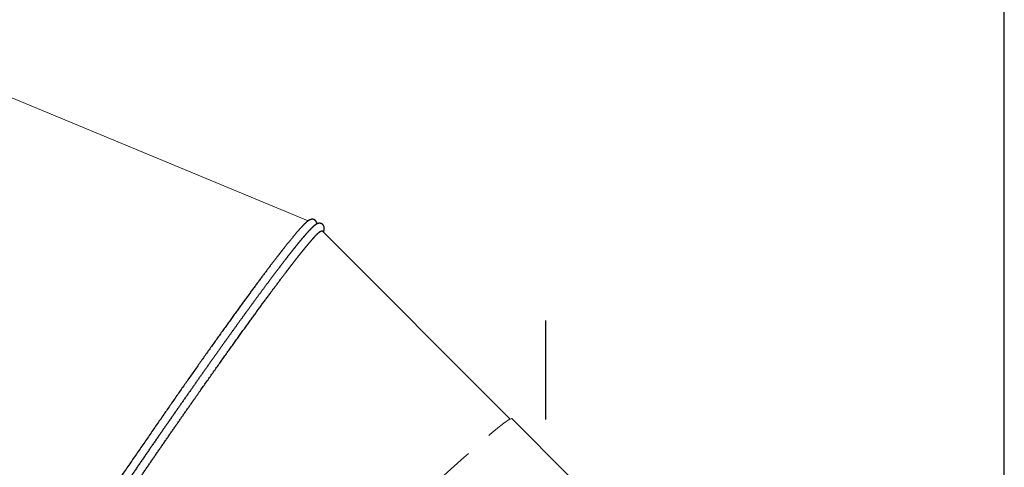
# Model space of a CAD drawing. Extents: x -1399 to -994, y 625 to 910.
# Drawn here: x -1294 to -1271, y 693 to 703 of the extents above; entities that cross this region are included whole.
import ezdxf

# ---------------------------------------------------------------- set-up
doc = ezdxf.new("R2010")
doc.units = 0
doc.header["$LTSCALE"] = 2
doc.header["$MEASUREMENT"] = 0
doc.linetypes.add('CENTERX2', pattern=[20.32, 12.7, -2.54, 2.54, -2.54])
doc.linetypes.add('HIDDEN', pattern=[1.905, 1.27, -0.635])
doc.layers.get('0').update_dxf_attribs({"linetype": 'CONTINUOUS'})
doc.layers.add('22 commercial dome', color=141, linetype='CONTINUOUS')
doc.layers.add('VELUX-Dims', color=8, linetype='CONTINUOUS')

msp = doc.modelspace()

# ---------------------------------------------------------------- linework, layer by layer
at = {"color": 7, "linetype": 'Continuous', "lineweight": 15}
for p, q in [((-1287.477, 698.665), (-1296.848, 702.552)), ((-1282.739, 694.011), (-1287.149, 698.427)), ((-1281.364, 692.69), (-1282.692, 694.02))]:
    msp.add_line(p, q, dxfattribs=at)
at = {"color": 8, "linetype": 'HIDDEN', "lineweight": 0, "ltscale": 0.5, "flags": 128}
msp.add_lwpolyline([(-1297.975, 678.758), (-1297.975, 678.758), (-1297.978, 678.771), (-1297.971, 678.794), (-1297.954, 678.827), (-1297.927, 678.869), (-1297.891, 678.921), (-1297.845, 678.983), (-1297.789, 679.054), (-1297.724, 679.135), (-1297.649, 679.225), (-1297.565, 679.324), (-1297.471, 679.432), (-1297.368, 679.549), (-1297.256, 679.675), (-1297.136, 679.81), (-1297.006, 679.953), (-1296.868, 680.104), (-1296.722, 680.264), (-1296.567, 680.431), (-1296.405, 680.606), (-1296.234, 680.788), (-1296.056, 680.978), (-1295.871, 681.174), (-1295.678, 681.378), (-1295.479, 681.587), (-1295.273, 681.803), (-1295.06, 682.025), (-1294.842, 682.252), (-1294.618, 682.485), (-1294.388, 682.723), (-1294.153, 682.965), (-1293.913, 683.212), (-1293.668, 683.463), (-1293.42, 683.718), (-1293.167, 683.976), (-1292.91, 684.237), (-1292.651, 684.501), (-1292.388, 684.768), (-1292.123, 685.036), (-1291.855, 685.307), (-1291.586, 685.578), (-1291.314, 685.851), (-1291.042, 686.124), (-1290.769, 686.398), (-1290.495, 686.672), (-1290.22, 686.945), (-1289.946, 687.218), (-1289.673, 687.489), (-1289.4, 687.759), (-1289.129, 688.028), (-1288.859, 688.294), (-1288.591, 688.558), (-1288.325, 688.819), (-1288.062, 689.077), (-1287.802, 689.331), (-1287.545, 689.582), (-1287.291, 689.829), (-1287.042, 690.071), (-1286.797, 690.308), (-1286.556, 690.541), (-1286.32, 690.768), (-1286.089, 690.989), (-1285.864, 691.205), (-1285.645, 691.414), (-1285.431, 691.617), (-1285.224, 691.813), (-1285.024, 692.002), (-1284.83, 692.184), (-1284.643, 692.358), (-1284.464, 692.525), (-1284.292, 692.684), (-1284.128, 692.835), (-1283.972, 692.978), (-1283.824, 693.112), (-1283.684, 693.237), (-1283.553, 693.354), (-1283.431, 693.461), (-1283.318, 693.56), (-1283.214, 693.649), (-1283.118, 693.729), (-1283.032, 693.8), (-1282.956, 693.861), (-1282.889, 693.912), (-1282.831, 693.954), (-1282.784, 693.986), (-1282.746, 694.008), (-1282.717, 694.021), (-1282.699, 694.023), (-1282.692, 694.02)], dxfattribs=at)
at = {"color": 8, "linetype": 'HIDDEN', "lineweight": 30, "ltscale": 20}
for points, knots in [([(-1287.275, 698.59), (-1287.275, 698.594), (-1287.275, 698.607), (-1287.281, 698.627), (-1287.291, 698.649), (-1287.303, 698.665), (-1287.318, 698.678), (-1287.333, 698.688), (-1287.347, 698.694), (-1287.361, 698.698), (-1287.384, 698.701), (-1287.412, 698.698), (-1287.444, 698.686), (-1287.472, 698.67), (-1287.501, 698.648), (-1287.546, 698.609), (-1287.611, 698.545), (-1287.703, 698.443), (-1287.81, 698.318), (-1287.934, 698.167), (-1288.048, 698.023), (-1288.126, 697.922), (-1288.153, 697.887)], [0, 0, 0, 0, 0.012939, 0.045477, 0.070046, 0.088792, 0.101808, 0.113068, 0.125078, 0.13785, 0.1513, 0.190192, 0.231779, 0.284761, 0.339956, 0.395491, 0.504635, 0.615062, 0.726131, 0.835569, 0.943187, 1, 1, 1, 1]), ([(-1287.119, 698.397), (-1287.116, 698.407), (-1287.11, 698.428), (-1287.104, 698.461), (-1287.102, 698.493), (-1287.105, 698.521), (-1287.113, 698.544), (-1287.123, 698.562), (-1287.136, 698.578), (-1287.159, 698.594), (-1287.183, 698.604), (-1287.209, 698.608), (-1287.245, 698.605), (-1287.282, 698.589), (-1287.315, 698.567), (-1287.341, 698.546), (-1287.372, 698.519), (-1287.406, 698.486), (-1287.458, 698.432), (-1287.512, 698.374), (-1287.562, 698.315), (-1287.574, 698.3)], [0, 0, 0, 0, 0.043268, 0.097068, 0.153944, 0.206266, 0.237217, 0.264727, 0.288814, 0.31008, 0.337294, 0.373433, 0.411668, 0.485665, 0.551824, 0.612875, 0.676111, 0.741903, 0.81025, 0.950724, 1, 1, 1, 1]), ([(-1287.338, 698.28), (-1287.327, 698.291), (-1287.298, 698.323), (-1287.258, 698.362), (-1287.218, 698.399), (-1287.186, 698.422), (-1287.163, 698.431), (-1287.151, 698.432), (-1287.149, 698.427), (-1287.149, 698.426)], [0, 0, 0, 0, 0.094561, 0.273445, 0.451168, 0.629148, 0.806871, 0.984851, 1, 1, 1, 1]), ([(-1287.574, 698.3), (-1287.587, 698.285), (-1287.614, 698.255), (-1287.671, 698.186), (-1287.755, 698.084), (-1287.847, 697.969), (-1287.947, 697.842), (-1288.054, 697.703), (-1288.169, 697.553), (-1288.291, 697.392), (-1288.42, 697.22), (-1288.555, 697.038), (-1288.697, 696.846), (-1288.845, 696.643), (-1288.999, 696.431), (-1289.16, 696.209), (-1289.326, 695.979), (-1289.497, 695.739), (-1289.674, 695.491), (-1289.856, 695.234), (-1290.042, 694.97), (-1290.233, 694.698), (-1290.428, 694.421), (-1290.626, 694.136), (-1290.828, 693.846), (-1291.034, 693.549), (-1291.242, 693.247), (-1291.453, 692.941), (-1291.668, 692.629), (-1291.884, 692.313), (-1292.122, 691.965), (-1292.38, 691.586), (-1292.658, 691.174), (-1292.94, 690.758), (-1293.129, 690.478), (-1293.223, 690.338)], [0, 0, 0, 0, 0.005445, 0.035484, 0.065567, 0.095628, 0.125689, 0.155923, 0.186156, 0.216196, 0.246278, 0.276317, 0.306399, 0.336438, 0.366519, 0.396559, 0.426639, 0.456699, 0.486759, 0.516983, 0.547208, 0.577247, 0.607326, 0.637366, 0.667445, 0.697484, 0.727563, 0.757622, 0.787681, 0.817898, 0.848115, 0.88593, 0.923744, 0.961872, 1, 1, 1, 1]), ([(-1290.161, 694.465), (-1290.113, 694.533), (-1289.962, 694.749), (-1289.718, 695.095), (-1289.43, 695.501), (-1289.156, 695.884), (-1288.895, 696.246), (-1288.649, 696.585), (-1288.419, 696.898), (-1288.204, 697.187), (-1288.044, 697.399), (-1287.929, 697.549), (-1287.854, 697.648), (-1287.781, 697.741), (-1287.711, 697.83), (-1287.643, 697.916), (-1287.574, 698.001), (-1287.504, 698.086), (-1287.432, 698.171), (-1287.372, 698.241), (-1287.34, 698.275), (-1287.327, 698.289)], [0, 0, 0, 0, 0.034319, 0.108835, 0.18335, 0.257844, 0.332326, 0.406807, 0.481298, 0.555842, 0.631458, 0.663407, 0.695613, 0.728078, 0.7608, 0.793779, 0.8294, 0.870018, 0.915629, 0.966227, 1, 1, 1, 1]), ([(-1288.162, 697.878), (-1288.165, 697.874), (-1288.224, 697.799), (-1288.358, 697.624), (-1288.563, 697.352), (-1288.789, 697.046), (-1289.033, 696.714), (-1289.293, 696.354), (-1289.569, 695.97), (-1289.86, 695.561), (-1290.164, 695.131), (-1290.48, 694.68), (-1290.807, 694.211), (-1291.144, 693.724), (-1291.49, 693.223), (-1291.843, 692.708), (-1292.202, 692.182), (-1292.566, 691.646), (-1292.933, 691.103), (-1293.303, 690.554), (-1293.673, 690.001), (-1294.042, 689.447), (-1294.41, 688.893), (-1294.775, 688.341), (-1295.135, 687.793), (-1295.489, 687.252), (-1295.836, 686.719), (-1296.176, 686.195), (-1296.505, 685.684), (-1296.824, 685.187), (-1297.13, 684.705), (-1297.424, 684.241), (-1297.704, 683.796), (-1297.968, 683.373), (-1298.216, 682.971), (-1298.446, 682.594), (-1298.659, 682.243), (-1298.852, 681.918), (-1299.026, 681.622), (-1299.179, 681.356), (-1299.311, 681.12), (-1299.421, 680.917), (-1299.509, 680.746), (-1299.574, 680.608), (-1299.615, 680.506), (-1299.634, 680.444), (-1299.63, 680.429), (-1299.629, 680.424)], [0, 0, 0, 0, 0.00126, 0.024257, 0.047165, 0.070072, 0.092979, 0.115974, 0.138881, 0.161788, 0.184781, 0.207688, 0.230595, 0.253586, 0.276492, 0.299399, 0.322388, 0.345295, 0.368283, 0.39119, 0.414178, 0.437085, 0.460073, 0.482979, 0.505967, 0.528874, 0.551862, 0.574769, 0.597758, 0.620665, 0.643572, 0.666563, 0.68947, 0.712377, 0.735284, 0.758277, 0.781184, 0.804092, 0.827087, 0.849995, 0.872991, 0.895899, 0.918806, 0.941805, 0.964712, 0.98762, 1, 1, 1, 1]), ([(-1293.084, 690.199), (-1293.047, 690.254), (-1292.936, 690.42), (-1292.75, 690.695), (-1292.527, 691.024), (-1292.306, 691.351), (-1292.085, 691.676), (-1291.866, 691.998), (-1291.648, 692.316), (-1291.433, 692.63), (-1291.22, 692.94), (-1291.01, 693.244), (-1290.803, 693.544), (-1290.599, 693.838), (-1290.399, 694.126), (-1290.254, 694.333), (-1290.178, 694.442), (-1290.166, 694.459)], [0, 0, 0, 0, 0.036462, 0.109396, 0.182423, 0.255404, 0.328385, 0.401747, 0.475109, 0.548042, 0.621071, 0.694005, 0.767034, 0.840016, 0.912998, 0.986371, 1, 1, 1, 1])]:
    msp.add_open_spline(points, degree=3, knots=knots, dxfattribs=at)
at = {"layer": '22 commercial dome', "color": 8, "linetype": 'CENTERX2', "ltscale": 0.5}
msp.add_line((-1281.896, 658.44), (-1281.896, 696.324), dxfattribs=at)
at = {"layer": 'VELUX-Dims', "color": 1}
msp.add_line((-1271.135, 678.175), (-1271.135, 713.321), dxfattribs=at)

doc.saveas('drawing.dxf')
